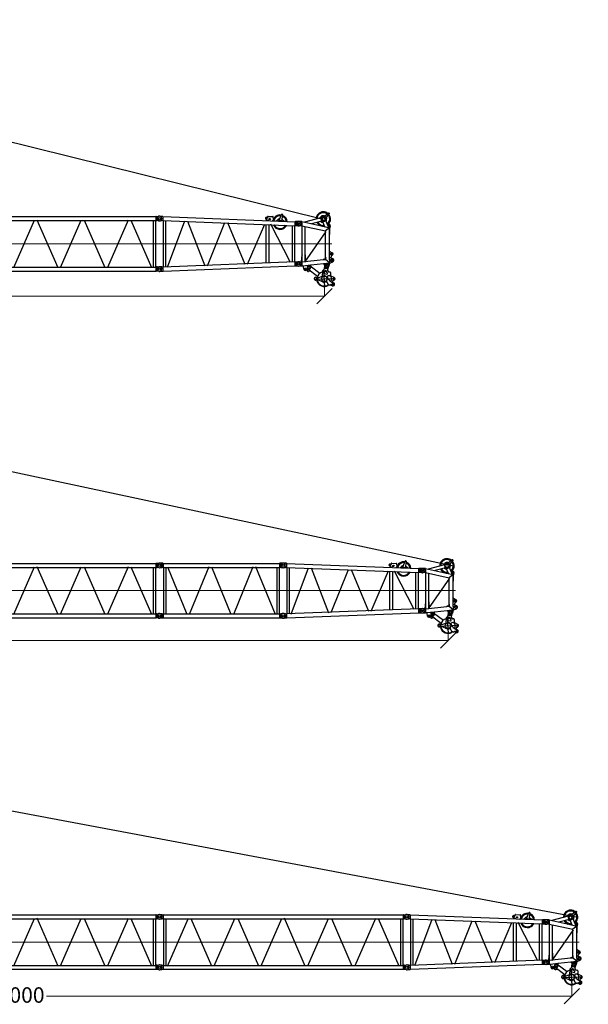
# Model space of a CAD drawing. Units: millimetres. Extents: x 0 to 1255113, y 0 to 538472.
# Drawn here: x 423975 to 451566, y 379382 to 427155 of the extents above; entities that cross this region are included whole.
import ezdxf

# ---------------------------------------------------------------- set-up
doc = ezdxf.new("R2010")
doc.units = ezdxf.units.MM
doc.styles.add('GOST', font='isocpeui.ttf')

# ---------------------------------------------------------------- blocks, each defined once
blk = doc.blocks.new('S-оголовок 1600')
at = {"color": 0, "linetype": 'ByBlock', "lineweight": -2}
for p, q in [((-513.2605387512594, 1446.277349550743), (-355.9138395204209, 1252.108036541147)), ((-508.552706628805, 1465.165042944951), (-471.3527066288516, 1465.165042944951)), ((-489.9527066289447, 1483.765042944811), (-489.9527066289447, 1446.565042944858)), ((-287.372870213585, 1339.616436678218), (-471.0650132347364, 1488.472875067266)), ((-164.7513097517658, 1309.63866200624), (187.2015559230931, 1450.419808275765)), ((50.4857407878153, 1400.261544606416), (29.50373486289755, 1452.71655941871)), ((56.71233631600626, 1475), (113.7123363160063, 1475)), ((75.96605869452469, 1410.345689545153), (164.6427299384959, 1445.44055801467)), ((85.21233631600626, 1503.5), (85.21233631600626, 1446.5)), ((97.35391884204, 1533.758675731951), (253.7680177656002, 1501.438092147466)), ((191.3008021528367, 1483.566053665942), (114.9379626847804, 1527.118970989482)), ((126.2297630084213, 1175.935882354155), (197.5152091737837, 1496.850000000093)), ((187.2015559230931, 1450.419808275765), (187.4004975564312, 1450.49938492896)), ((189.1486091315746, 1473.877271991456), (195.2180711596739, 1501.200886502862)), ((195.2180711596739, 1501.200886502862), (196.5683389222249, 1501.173985351808)), ((197.5152091737837, 1496.850000000093), (352.9094634584617, 1303.149999999907)), ((1637.656974274432, 1496.84999999986), (197.5152091737837, 1496.850000000093)), ((202.187327113701, 1501.438092147466), (253.7680177656002, 1501.438092147466)), ((253.7680177656002, 1501.438092147466), (524.1582803311758, 1501.438092147466)), ((523.985762856435, 1496.84999999986), (524.1582803311758, 1501.438092147466)), ((1341.371804663213, 1515.047333353665), (1409.363917176379, 1634.604477862362)), ((1527.311065049376, 1640.493643663125), (1563.995093167759, 1588.766726031899)), ((1580.582116647391, 1577.175596773392), (1657.042202776764, 1556.3502651772)), ((1637.656974274432, 1486.035463575041), (1637.656974274432, 1505.905862051062)), ((1637.656974274432, 1485.99421406188), (1896.994603955653, 1496.804801785853)), ((1638.001257159282, 1507.729127841536), (1696.065145315835, 1655.995518439682)), ((1725.489794775844, 1308.048954718281), (1896.994603955653, 1496.804801785853)), ((1903.027798001422, 1491.479000590742), (1731.256405065767, 1302.429755087942)), ((1910.329208125593, 1513.076696210541), (1854.359527157852, 1655.995518632233)), ((1896.994603955653, 1496.804801785853), (1903.027798001422, 1491.479000590742)), ((1933.409378200071, 1209.558624512749), (1903.027798001422, 1491.479000590742)), ((1903.524155836087, 1486.873137877788), (1903.027798001422, 1491.479000590742)), ((1944.139193577459, 1215.743889715523), (1913.484201103216, 1500.201345531503)), ((1914.052470256574, 1494.928194748005), (2068.786022685934, 1468.420561586041)), ((-359.7876636839937, 1179.999999999767), (-359.7876636839937, 1220)), ((-277.730789267458, 1086.765617176192), (-71.5210324455984, 285.6977559104562)), ((-123.7506585035007, 1126.402964841109), (4.530288131441921, 628.066973635694)), ((-111.8128391392529, 1080.027838980779), (-94.38767713494599, 1145.05942891119)), ((-105.7001922116615, 1162.010868155397), (56.85748438234441, 1227.033938792767)), ((-98.96428724587895, 162.1532124828082), (126.2297630084213, 1175.935882354155)), ((-3.527223923010752, 1378.885258537252), (75.96605869452469, 1410.345689545153)), ((-1.886895411182195, 1374.784427742241), (-3.527223923010752, 1378.885258537252)), ((-3.527223923010752, 1378.885258537252), (-2.192639792338014, 1374.662129989825)), ((54.87536289473064, 1230.230691915844), (146.3001148456242, 1266.288957170211)), ((54.87536289473064, 1230.230691915844), (56.23446309589781, 1226.784730278421)), ((56.85748438234441, 1227.033938792767), (55.48297481425107, 1230.470220686635)), ((59.01703954022378, 1221.635038369801), (56.85748438234441, 1227.033938792767)), ((73.40979136759415, 1227.331144518219), (59.01703954022378, 1221.635038369801)), ((99.45702681294642, 162.1532124825753), (352.9094634584617, 1303.149999999907)), ((123.9487097165547, 1180.359179352643), (125.5504536239896, 1187.569939197041)), ((123.9487097165547, 1180.359179352643), (125.2473949706182, 1180.100063126301)), ((123.9487097165547, 1180.359179352643), (125.2871142923832, 1176.123961472884)), ((125.2871142923832, 1176.123961472884), (126.2297630084213, 1175.935882354155)), ((1578.103115732316, 1303.149999999907), (352.9094634584617, 1303.149999999907)), ((1863.386296967976, 303.4141067201272), (372.5013349931687, 1332.824900694424)), ((538.4140505613759, 1303.149999999907), (537.3886792794801, 1303.149999999907)), ((1637.656974274432, 1303.149999999907), (1578.103115732316, 1303.149999999907)), ((1637.656974274432, 1313.964536425192), (1725.489794775844, 1308.048954718281)), ((1637.656974274432, 1298.149999999907), (1637.656974274432, 1313.964536425192)), ((1642.656974274432, 1293.149999999907), (1693.919366470771, 1293.149999999907)), ((1723.746664921986, 1266.364384403918), (1731.669404275948, 1192.84675814514)), ((1731.256405065767, 1302.429755087942), (1725.489794775844, 1308.048954718281)), ((1731.7527629002, 1297.823892374756), (1731.256405065767, 1302.429755087942)), ((1731.7527629002, 1297.823892374756), (1731.256405065767, 1302.429755087942)), ((1743.470681121573, 1189.089590530843), (1731.7527629002, 1297.823892374756)), ((1737.176351418486, 1188.411272470374), (1743.470681121573, 1189.089590530843)), ((1852.80156997568, 162.1532124825753), (1742.147567827022, 1188.947003204608)), ((1933.409378200071, 1209.558624512749), (1939.703707902925, 1210.236942572985)), ((2001.533379566856, 589.8344582151622), (1934.732491494389, 1209.701211838983)), ((1973.138801223133, 1241.05714719859), (2061.998412463581, 1250.633239011746)), ((2042.945171916625, 205.5612243348733), (2001.533379566856, 589.8344582151622)), ((2035.839267510455, 580.8896791453008), (2115.569183103973, 589.4818953538779)), ((-99.78766380716115, 109.9999999997672), (-104.6744008720852, 4.875693577341735)), ((-98.96428724587895, 162.1532124828082), (-99.78766380716115, 146.7974506460596)), ((100.2123361928388, 146.8029403530527), (-99.78766380716115, 146.7974506460596)), ((-99.78766380716115, 146.7974506460596), (-99.78766380716115, 109.9999999997672)), ((-98.96428724587895, 162.1532124828082), (99.45702681294642, 162.1532124825753)), ((59, 0), (-59, 0)), ((99.45702681294642, 162.1532124825753), (100.2123361928388, 146.8029403530527)), ((100.2123361928388, 146.8029403530527), (100.2123361928388, 110)), ((100.2123361928388, 110), (105.0990732577629, 4.875693577341735)), ((1510.745392999146, 180.1499999999069), (103.4546977072023, 180.1499999999069)), ((1510.745392999146, 319.8499999998603), (132.570293380646, 319.8499999998603)), ((1831.70449504978, 357.9197018614504), (1510.745392998913, 330.5)), ((1510.745392998913, 320.5), (1510.745392998913, 330.5)), ((1835.807134654373, 319.8499999998603), (1510.745392999146, 319.8499999998603)), ((1850.862118663732, 180.1499999999069), (1510.745392999146, 180.1499999999069)), ((1510.745392998913, 169.5), (1510.745392998913, 179.5)), ((1850.212336316006, 146.003213214688), (1510.745392998913, 169.5)), ((1724.581284918124, 319.8499999998603), (1716.64749834477, 319.8499999998603)), ((1845.325599251082, 4.875693577341735), (1850.212336316006, 110)), ((1850.212336316006, 146.8029403530527), (1852.80156997568, 162.1532124825753)), ((1850.212336316006, 109.9999999997672), (1850.212336316006, 146.8029403530527)), ((2050.212336316006, 146.7974506460596), (1850.212336316006, 146.8029403530527)), ((1852.80156997568, 162.1532124825753), (2047.6231026561, 162.1532124825753)), ((2042.945171916625, 205.5612243348733), (2046.124631440267, 210.5077438410372)), ((2047.6231026561, 162.1532124825753), (2042.945171916625, 205.5612243348733)), ((2050.212336316006, 146.7974506460596), (2047.6231026561, 162.1532124825753)), ((2050.212336316006, 109.9999999997672), (2050.212336316006, 146.7974506460596)), ((2051.38401124347, 84.79473266447894), (2050.212336316006, 109.9999999997672)), ((2055.09907338093, 4.875693577341735), (2051.38401124347, 84.79473266447894)), ((2211.4994678644, 255.9874960542656), (2079.502870800439, 232.7129346299917)), ((2198.295764070936, 447.2515898412094), (2200.921503154095, 451.3366456492804)), ((2202.318949581357, 409.8172682886943), (2246.174277093029, 365.9619407770224))]:
    blk.add_line(p, q, dxfattribs=at)
at = {"color": 0, "linetype": 'ByBlock', "lineweight": 9}
blk.add_line((975.2123362543061, 0), (975.2123362543061, 1613.883513220819), dxfattribs=at)
at = {"color": 0, "linetype": 'ByBlock', "lineweight": -2}
for centre, radius in [((-489.9527066289447, 1465.165042944951), 16), ((85.21233631600626, 1475), 25), ((1470.212336316705, 1600), 60), ((1470.212336316705, 1600), 35), ((1775.212336274562, 1625.000000000233), 75), ((1775.212336274562, 1625.000000000233), 45), ((2050.212336316006, 1360), 90), ((2050.212336316006, 1360), 45), ((2125.212336316006, 500), 75), ((2125.212336316006, 500), 45), ((0.2123361928388476, 0), 45), ((0.2123361928388476, 0), 45), ((1950.212336316006, 0), 45), ((2200.212336316006, 320), 50), ((2200.212336316006, 320), 29)]:
    blk.add_circle(centre, radius, dxfattribs=at)
for centre, radius, start, end in [((-489.9527066289447, 1465.165042944951), 29.99999999998228, 50.98013629163114, 219.0198637117641), ((-224.7876636839937, 1200), 350.0000000000064, 45, 129.598704617764), ((-224.7876636839937, 1200), 308.0294372515057, 45, 128.0226405685608), ((-224.7876636839937, 1200), 350.0000000000705, 41.28390003992359, 45), ((85.21233631600626, 1475), 59.9999999999898, 78.3250175985336, 201.8014094869711), ((85.21233631600626, 1475), 60.00000000005581, 60.30208186125975, 78.3250175985336), ((1376.14232988609, 1495.273346003843), 40.00000000000081, 150.3731231050443, 177.741024303429), ((1470.212336316705, 1600), 70.00000000001039, 35.34374862436076, 150.3731231050443), ((1588.4659769102, 1606.121144744568), 30.00000000001508, 215.3437486243608, 254.7640072692872), ((1642.656974274432, 1505.905862051062), 4.999999999989724, 158.6137609818529, 180), ((1775.212336274562, 1625.000000000233), 85.00000000002652, 21.38623916121378, 158.6137609818529), ((1863.772037017858, 1494.844038191717), 50.00000000000855, 6.150829397369226, 21.38623916121378), ((2050.212336316006, 1360), 110.0000000000361, 276.1508293977266, 80.2789391441379), ((-224.7876636839937, 1200), 349.9999999999682, 140.4012953901202, 180), ((-224.7876636839937, 1200), 350.0000000000292, 180, 271.3066725300647), ((-224.7876636839937, 1200), 308.0294372515111, 141.9773594348072, 269.4786994300331), ((-224.8935079460498, 1199.894786273362), 164.0848598316095, 153.8562826623729, 255.5068903268439), ((-224.7876636839937, 1220), 134.9999999999619, 48.63089265928111, 180), ((-224.7876636839937, 1179.999999999767), 135, 180, 194.9999999958183), ((-224.7876636839937, 1200), 125.00000000006, 90, 270), ((-224.8935079460498, 1199.894786273362), 164.0848598315949, 78.9295800799877, 116.0294426406752), ((-224.7876636839937, 1200), 69.9999999999909, 90, 270), ((-224.7876636839937, 1200), 125.00000000006, 270, 90), ((-224.7876636839937, 1200), 69.99999999997999, 270, 90), ((-224.8935079462826, 1199.894786273362), 154.7612139891494, 78.9295800799877, 79.78924393223463), ((-224.8935079462826, 1199.894786273362), 164.084859831643, 50.80478725471845, 78.9295800799877), ((-224.8935079462826, 1199.894786273362), 164.0848598316843, 313.7320281704414, 352.8446372334456), ((-224.7876636839937, 1180), 134.9999999999304, 345.0000000041816, 354.9719263044214), ((-224.7876636839937, 1200), 308.0294372515417, 299.3924815019186, 5.525457606019852), ((-224.7876636839937, 1200), 350.0000000000085, 297.5645084043022, 341.1717347785584), ((-224.7876636837609, 1200), 308.0294372514936, 37.59302798648269, 45), ((-224.7876636839937, 1200), 349.9999999999928, 353.7804506548846, 356.4716214670012), ((-224.7876636839937, 1200), 350.0000000000217, 357.4621845268277, 0.9207881684257992), ((1642.656974274432, 1298.149999999907), 5, 180, 270), ((1693.919366470771, 1263.149999999907), 29.99999999999222, 6.150829397369226, 90), ((1736.640620684484, 1193.382488879142), 5.000000000017369, 186.1508293973692, 276.1508293977266), ((1939.167977168923, 1215.208158981521), 5.000000000036928, 276.1508293977266, 6.150829397369226), ((1978.496108563151, 1191.344983112998), 50.00000000006069, 96.15082939772657, 135.2672108655221), ((2030.481960170437, 630.601843230892), 50.00000000004351, 234.6217562312866, 276.1508293977266), ((2125.212336316006, 500), 89.99999999998712, 327.2684282339717, 96.15082939772657), ((0.212336178869009, 2.980232238769531e-08), 104.9999999847114, 177.3385033087752, 270.0000000133402), ((0.2123363160062581, 2.635642886161804e-07), 104.9999998646399, 269.9999999332989, 2.661496571060059), ((1510.745392998913, 250), 70.49999999999332, 82.21364871616863, 90), ((1510.745392998913, 250), 70.5, 270, 277.7863512838314), ((1950.212336192839, 2.635642886161804e-07), 104.9999998646878, 177.33850342894, 270.000000066701), ((1950.212336329976, 2.980232238769531e-08), 104.9999999847005, 269.9999999866598, 2.661496691224764), ((2088.185279683676, 183.4725469795521), 49.99999999998084, 99.99999999890503, 147.2684282339717), ((2223.53215301712, 431.030471724458), 30.00000000000292, 147.2684282339717, 225), ((2200.212336316006, 320), 65.00000000002582, 279.999999998905, 0), ((2200.212336316006, 320), 64.9999999999709, 0, 45)]:
    blk.add_arc(centre, radius, start, end, dxfattribs=at)
for points in [[(164.6427299384959, 1445.44055801467), (168.2276982893236, 1447.062466747593), (171.6376677029766, 1449.019378544996), (174.8396171168424, 1451.292343428358), (177.8025399928447, 1453.859350671526), (180.4977442980744, 1456.695542321773), (182.8991306624375, 1459.773453568574), (184.9834447691683, 1463.063279019436), (186.7305029185954, 1466.533161043655), (188.123387076892, 1470.149498515297), (189.1486091315746, 1473.877271991456)], [(196.5683389222249, 1501.173985351808), (197.9833622437436, 1501.229894645046), (199.3848526629154, 1501.292159638368), (200.8031097596977, 1501.362366803456), (202.187327113701, 1501.438092147466)], [(202.9060678372625, 1496.189140654169), (202.6681349431165, 1496.684644000838), (202.6954773776233, 1496.850000000093)], [(73.40979136759415, 1227.331144518219), (77.8647469622083, 1228.805569917662), (82.45776775456034, 1229.761255065212), (87.12564015598036, 1230.185046556406), (91.80412030289881, 1230.071112091187), (96.42881835065782, 1229.421019412344), (100.9360847242642, 1228.243716064841), (105.2638859120198, 1226.555404926883), (109.3526586007793, 1224.379322504159), (113.1461289254948, 1221.745417881059), (116.5920876290184, 1218.689941709861), (119.643107816577, 1215.254946199711), (122.257198617328, 1211.48770734854), (123.924392752815, 1208.444205311127), (125.3061012753751, 1205.265804553404)], [(124.6987848260906, 1207.402969898889), (125.5641400106251, 1204.178288431605), (126.1436624550261, 1200.888912750874), (126.4331054324284, 1197.55894702347), (126.4303479888476, 1194.212792870356), (126.1354102785699, 1190.874970533419), (125.5504536239896, 1187.569939197041)], [(125.2473949706182, 1180.100063126301), (126.1618818063289, 1179.919059674954), (127.0750544848852, 1179.741230891552)]]:
    blk.add_spline(points, degree=3, dxfattribs=at)
blk = doc.blocks.new('SL-переходник 1600')
at = {"color": 0, "linetype": 'ByBlock', "lineweight": -2}
for p, q in [((218.0635090782307, 2543.497234684968), (113.8973627763335, 2561.508729908761)), ((254.0359298242256, 2542.111591138295), (218.0635090782307, 2543.497234684968)), ((254.0359298242256, 2542.111591138295), (246.3377172537148, 2342.259802246524)), ((254.0359298242256, 2542.111591138295), (267.9908949765377, 2538.534295612248)), ((267.9908949765377, 2538.534295612248), (260.5295160696842, 2344.830899084569)), ((267.9908949765377, 2538.534295612248), (6673.440170316026, 2041.414042295131)), ((5875.915397538571, 2103.309110076865), (6018.933328826679, 2418.120638991124)), ((6017.846353637753, 2092.293996254768), (6075.730310791638, 2400.168958299299)), ((105.1222717280034, 2333.700309755688), (210.3652965074871, 2343.645445793285)), ((193.1181147505995, 90.28078843146795), (279.9045801693574, 2343.327220519772)), ((246.3431399534456, 2342.259593366209), (210.3652965074871, 2343.645445793285)), ((246.3431399534456, 2342.259593366209), (260.5295160696842, 2344.830899084569)), ((260.5295160696842, 2344.830899084627), (6665.978791408939, 1847.710645767453)), ((314.2091628070921, 90.31489671996678), (400.6333996027242, 2333.957582463219)), ((390.9245494271163, 69.09603055031039), (1313.588380424073, 2284.442343123723)), ((1446.54092423385, 2274.124211497488), (2198.960171277169, 69.91409219737398)), ((2332.329017777927, 69.97425686469069), (3249.144059455488, 2134.226249935688)), ((3382.150419607526, 2123.903975129302), (4140.319954789942, 70.79226497575291)), ((4273.788939815946, 70.8524377954891), (5184.664164426969, 1984.012988313334)), ((5187.557681812905, 92.54105223470833), (5259.371133319335, 1956.876002520759)), ((5288.944971471094, 2206.100406532001), (5265.988926674705, 2150.644868845266)), ((5322.077370392624, 2286.13923784325), (5307.449008432915, 2298.719835729571)), ((5385.038497075206, 2141.405555558915), (5313.910323652439, 2168.904439035337)), ((5325.125897328602, 2293.503646734229), (5322.077370392624, 2286.13923784325)), ((5324.088922946947, 2284.409274236765), (5322.077370392624, 2286.13923784325)), ((5327.377343008295, 92.9579557806137), (5398.758043028647, 1946.058329491818)), ((5329.938174056821, 2296.587547640724), (5337.78030967107, 2296.28547165083)), ((5337.364621817367, 2290.929287823499), (5337.281302030431, 2289.855703179055)), ((5340.511178882094, 2331.473022535676), (5337.364621817367, 2290.929287823499)), ((5340.751496355748, 2334.569539682241), (5340.511178882094, 2331.473022535676)), ((5362.186330616241, 2352.282612848852), (5591.496781681664, 2334.486067341728)), ((6364.509933039779, 66.55371102210484), (5486.964946505846, 1965.78809874921)), ((5585.07062065322, 2136.79632944183), (5573.560885276645, 2126.774529170245)), ((5583.858207791578, 2135.213579542848), (5574.116674580146, 2126.731394940696)), ((5574.116674580146, 2126.731394940696), (5591.854142837226, 2125.354808485339)), ((5587.762309998507, 2139.140047358), (5585.07062065322, 2136.79632944183)), ((5606.555151329609, 2270.037690923811), (5597.972085410263, 2159.443940206605)), ((5606.555151329609, 2270.037690923811), (5607.095865645446, 2277.004854503699)), ((5607.095865645446, 2277.004854503699), (5609.70170839387, 2310.581425636017)), ((5609.70170839387, 2310.581425636017), (5609.942025867989, 2313.67794278264)), ((5748.83625057363, 2113.171590445505), (5799.500825376483, 2143.224839298113)), ((6156.485582735389, 2081.534349940135), (6031.200945127755, 2163.324806001125)), ((6665.978791408939, 1847.710645767453), (6673.440170316026, 2041.414042295131)), ((6686.833393926965, 2044.137353127473), (6673.440170316026, 2041.414042295131)), ((6679.135181356454, 1844.285564235877), (6686.833393926965, 2044.137353127473)), ((6723.609061256517, 2042.7207688372), (6686.833393926965, 2044.137353127473)), ((6715.910848686472, 1842.868979945604), (6723.609061256982, 2042.7207688372)), ((6828.843560433481, 2043.557538272755), (6723.609061256982, 2042.7207688372)), ((6506.567392317811, 1860.082398581551), (6438.50397385261, 93.10132164787501)), ((6578.30919284001, 93.14329386828467), (6645.954302027123, 1849.264725552668)), ((6679.135181356454, 1844.285564235877), (6665.978791408939, 1847.710645767453)), ((6715.910848686472, 1842.868979945604), (6679.135181356454, 1844.285564235877)), ((6820.769156455761, 1833.939517938299), (6715.910848686472, 1842.868979945604)), ((123.7601796006784, 95.30696690425975), (19.59403329901397, 113.3184621280234)), ((123.7601796006784, 95.30696690425975), (159.738023046637, 93.92111447724164)), ((159.7326003466733, 93.92132335755741), (152.0343877761625, -105.930465534213)), ((173.6845652814955, 90.26613977155648), (159.738023046637, 93.92111447724164)), ((173.6845652814955, 90.26613977155648), (166.223186374642, -103.4372567561222)), ((6598.394715273054, 93.17368116904981), (173.6845652814955, 90.26613977149827)), ((6590.933336366434, -100.5297153586871), (6598.394715273054, 93.17368116904981)), ((6598.394715273054, 93.17368116904981), (6611.775595870567, 95.57655744120711)), ((6604.077383300057, -104.2752314503596), (6611.775595870567, 95.57655744120711)), ((6611.775595870567, 95.57655744120711), (6648.551263200585, 94.15997315087589)), ((6640.853050630074, -105.6918157406617), (6648.551263200585, 94.15997315087589)), ((6648.551263200585, 94.15997315087589), (6753.785762377083, 94.99674258648884)), ((10.8189422506839, -114.4899580250494), (116.0619670301676, -104.5448219874525)), ((116.0619670301676, -104.5448219874525), (152.0343877761625, -105.930465534213)), ((166.223186374642, -103.4372567561222), (152.0343877761625, -105.930465534213)), ((171.0032542706467, -103.4292396178062), (6588.932043758687, -100.5247671660618)), ((6590.933336366434, -100.5297153586871), (6604.077383300057, -104.2752314503596)), ((6604.077383300057, -104.2752314503596), (6640.853050629841, -105.6918157406617)), ((6640.853050630074, -105.6918157406908), (6745.711358399596, -114.6212777479668))]:
    blk.add_line(p, q, dxfattribs=at)
at = {"color": 0, "linetype": 'ByBlock', "lineweight": 9}
blk.add_line((47.15166473807767, 1224.09513389034), (6977.115753541933, 957.1556335851783), dxfattribs=at)
at = {"color": 0, "linetype": 'ByBlock', "lineweight": -2}
for centre, radius in [((94.30332947708666, 2448.190267780679), 54.99999999998798), ((5274.846737220185, 2260.810840596969), 30.49999999983357), ((5438.485932368785, 2217.350710155617), 30.50000000002812), ((6829.678438862087, 1938.560857477656), 45.00000000000279), ((-2.328306436538696e-10, 0), 54.99999999998791), ((6754.620640805922, -9.999938208726235), 44.99999999999233)]:
    blk.add_circle(centre, radius, dxfattribs=at)
for centre, radius, start, end in [((94.30332947103307, 2448.190267786384), 115.0000000062484, 177.7940796231711, 275.3982415490731), ((94.3039024763275, 2448.189560124098), 115.0005996819624, 80.19025906661666, 177.7937382992479), ((5933.232218565885, 2048.147234946926), 349.9999999999933, 77.94146954774634, 167.2561309348777), ((6046.246879068436, 2405.712175218621), 29.99999999993944, 349.3520495940859, 155.5678444410091), ((5274.846737220883, 2260.810840598948), 49.99999999973225, 49.30400378875765, 272.7458909593809), ((5277.960659370292, 2195.885471991525), 15.00000000002741, 42.92149462245023, 92.74589095938089), ((5277.960659370292, 2195.885471991525), 15.00000000000427, 4.539173609799739, 42.92149462245023), ((5325.810105334269, 2199.684224543627), 33.00000000007049, 184.5391736097997, 248.8629854525864), ((5329.305286340881, 2290.474713457574), 8.000000000004682, 229.3040037887577, 355.5622296894131), ((5329.745718742255, 2291.591252918472), 4.999999999997235, 87.7940796213123, 157.5126922876684), ((5580.574827220989, 2138.984443108377), 4.999999999973334, 311.0468643154383, 334.0476997295477), ((5568.062026575906, 2161.765228751057), 29.99999999998368, 311.0468643154383, 355.5622296894131), ((5933.232218565885, 2048.147234946926), 350.0000000000184, 162.5463488486966, 167.2561309365041), ((5933.232218565885, 2048.147234946926), 349.999999999952, 199.7021922440699, 331.4222671393575), ((5933.232217526529, 2048.147207966889), 309.8352057963568, 79.57624743133891, 166.1702091474745), ((5933.232217526529, 2048.147207966918), 309.8352057963422, 79.57624744506236, 166.1702091555705), ((5933.232217526529, 2048.147207966918), 309.8352057963524, 203.0773374251816, 328.0471219529313), ((5933.232218566118, 2048.147234946897), 150.0000000000165, 98.62357558658204, 155.8633469286368), ((5933.232217526529, 2048.147207966918), 164.0848598316359, 92.766729816078, 144.5887065445056), ((5933.232218565885, 2048.147234946926), 72.00000000001789, 40.16951166673597, 130.9549477206471), ((5908.491759539349, 2211.281871634361), 14.99999999999901, 278.623575586582, 335.5678444410091), ((6047.794938983163, 2170.405150400533), 15.00000000000161, 169.3520495957248, 182.9125159868352), ((5933.232217526529, 2048.147207966918), 164.0848598316051, 32.94890317427502, 52.15316976587225), ((5933.232217526529, 2048.147207966918), 309.8352057963272, 4.954250225092728, 65.34364929213284), ((5933.232218565885, 2048.147234946926), 349.9999999999662, 3.868328444131186, 66.97842447999791), ((5933.232217526529, 2048.147207966918), 309.835205796367, 4.954250236721804, 10.30395926968756), ((5933.232218565885, 2048.147234946926), 349.9999999999628, 3.868328444131186, 8.580611017235896), ((6829.678438834613, 1938.560857466131), 104.9999999861818, 265.1325829194787, 357.7940796265037), ((6829.678438835777, 1938.560857491218), 104.9999999860826, 357.7940796131734, 90.45557631037681), ((0.0006257377099245787, 0.0006614816666115075), 115.0005996522217, 177.7944209399159, 180.0003295649651), ((-6.752088665962219e-09, -5.209585651755333e-09), 115.0000000062359, 80.1899176881503, 177.794079616506), ((6754.62064077938, -9.999938195105642), 104.9999999862219, 357.7940796131734, 90.45557631037681), ((0.0006257377099245787, 0.0006614816666115075), 115.0005996819489, 180.0003295649651, 275.3979001665308), ((6754.620640778448, -9.999938220251352), 104.999999986098, 265.1325829194787, 270.6245522994481), ((6754.620640778448, -9.999938220251352), 104.9999999860919, 270.6245522994481, 357.7940796265037)]:
    blk.add_arc(centre, radius, start, end, dxfattribs=at)
for points in [[(5362.186330616241, 2352.282612848852), (5359.57084504934, 2352.319828311709), (5356.974534799112, 2352.026852980343), (5354.441823493456, 2351.408699427848), (5352.01604644279, 2350.475944741513), (5349.738709488185, 2349.244548316579), (5347.648778334493, 2347.73557996552), (5345.782012480544, 2345.974858299713), (5344.170352577697, 2343.992509983364), (5342.841374833137, 2341.822453348403), (5341.817818140378, 2339.501818828634), (5341.117196141742, 2337.070312998025), (5340.751496355748, 2334.569539682241)], [(5609.942025867989, 2313.67794278264), (5609.966545889387, 2316.205194704846), (5609.64946693182, 2318.715683247807), (5608.996213976992, 2321.166453219543), (5608.017964683007, 2323.515571344295), (5606.731456861366, 2325.722843442141), (5605.158703303896, 2327.750502630603), (5603.326613996876, 2329.563854908745), (5601.266536731506, 2331.131873538077), (5599.013719798299, 2332.427729035437), (5596.606709687039, 2333.42924922728), (5594.086690878263, 2334.119297533267), (5591.496781681664, 2334.486067341728)]]:
    blk.add_spline(points, degree=3, dxfattribs=at)
blk = doc.blocks.new('ролики LR1600')
at = {"color": 0, "linetype": 'ByBlock', "lineweight": -2}
for p, q in [((412.0000185912941, 650.5715149146272), (424.8683893152047, 635.2612231176172)), ((536.9691624792758, 532.9720074860961), (496.2706086663529, 581.3935791019467)), ((536.2856851380784, 541.556174035999), (525.7204081588425, 554.1263336109696)), ((530.2379621439613, 606.2568592749303), (588.4170709727332, 655.1566680260003)), ((534.1566562755033, 568.2958144805743), (546.0782113219611, 418.5664702447248)), ((544.7594581013545, 593.6423376764869), (598.3454793910496, 638.6816352104361)), ((565.1029365619179, 779.2552221542282), (577.9713072858285, 763.9449303571018)), ((618.7529430424329, 684.3405448939884), (686.504219175782, 603.7326863334747)), ((619.6906155790202, 501.9715827067266), (624.1125983784441, 446.4334769663983)), ((626.7591501297429, 518.8692648372671), (641.4878492334392, 531.2488042257901)), ((635.3451430860441, 639.9404081783141), (681.0502051599324, 606.5503665772558)), ((640.5475966364611, 650.6391140409105), (672.1224302637856, 613.0725932555215)), ((753.8842894751579, 525.3261385778023), (656.8705059199128, 535.7798421749903)), ((685.4103612247854, -68.0004958693462), (1128.649698971305, 520.8185675737914)), ((690.7055839451496, 602.8149499357678), (772.6035590732936, 593.9900476815528)), ((802.3014565897174, 498.6723827555543), (761.9551100113895, 522.6367168130819)), ((838.823067280231, 649.9239827736164), (788.9245832862798, 599.7690909879748)), ((867.1072456501424, 649.996466921817), (969.9001472771633, 547.7290753687848)), ((969.9726314255968, 519.4448969991936), (915.9911315089557, 465.1860083509819)), ((1159.455925456947, 626.8827405788761), (1012.609800793929, 553.9515925643209)), ((1239.809239583788, 509.4479191301798), (1251.204233126715, 529.1712270005082)), ((-21.43017424386926, 87.41137015228742), (553.370554168243, 228.3321650568105)), ((21.43017424433492, -87.41137015179265), (596.2309026559815, 53.50942475255579)), ((562.0282785738818, 387.6514446610236), (742.508032880025, 220.9339260531415)), ((1224.871514134575, -20.60589414022979), (580.1266237702221, 464.7321595387766)), ((630.4785922048613, 433.3297011627583), (682.0420852298848, 385.6981114539376)), ((666.5688239319716, 22.36200780567015), (742.4744792664424, 220.8461873803462)), ((708.4813674017787, 385.0789857941563), (804.956313823117, 466.1666223059583)), ((739.7493391635362, -41.09199217541027), (976.188853002619, 90.35622539438191)), ((742.4744792664424, 220.8461873803462), (763.1987140728161, 275.0375743689365)), ((910.3173071085475, 453.5074880984321), (905.9858425070997, 418.0821356316155)), ((1097.140337221092, 195.6714200213028), (1004.671189793386, 110.8934821084258)), ((1038.479550339747, 347.2784111149667), (1050.473413442494, 349.9896358120895)), ((1058.222321731038, 221.5855734345096), (1098.615356838563, 221.6188533029926)), ((1123.222324699629, 212.8731444180885), (1102.652038532775, 204.2525051885168)), ((1103.619474645937, 216.6229745044839), (1103.624577188864, 210.429825126077)), ((1109.431298435898, 363.3171244209516), (1361.311442797072, 420.2548818589421)), ((1145.236497351434, 208.4263811990968), (1153.166077732807, 200.3353650512581)), ((1195.782425971003, 188.0696892459528), (1282.766943495488, 208.8950034336012)), ((1257.865465422394, 159.1242621251149), (1272.638899795711, 156.5270257443481)), ((1294.249665127136, 435.6934634076315), (1354.501416744664, 449.4721479842556)), ((1319.971363846911, 283.6253471933014), (1317.139761067927, 248.9913718711468)), ((1407.989031172823, 299.8694090139761), (1317.62127331458, 254.8808572854905)), ((1391.661471891217, 325.3711925384414), (1332.1745982219, 300.441307137633)), ((12.71520939143375, -95.9806156886043), (13.65958412736654, -88.957381714019)), ((189.9225118407048, -46.10301235804218), (132.3756370877381, -138.8995252113673)), ((635.2001841347665, -13.81495855029789), (590.8667969708331, -38.46204323970596)), ((708.3806993663311, -77.2689585313201), (690.2621951380279, -124.6466727612424)), ((751.325827474473, -104.8899262779742), (744.9934435999021, -118.4877538422006)), ((765.7055698942859, -111.2084683504363), (769.5277218543924, -101.9677349172125))]:
    blk.add_line(p, q, dxfattribs=at)
for centre, radius in [((494.9856629383285, 707.2582226355735), 44.99999999997985), ((1190.59275225387, 564.1890565507638), 34.99999999999759), ((0, 0), 45.00000000005485), ((590.9362481897697, 422.1380984952266), 20.49999999999957), ((903.3030404627789, 221.4579352627334), 135.0000000000357), ((1372.335833759746, 371.4853954570717), 20.50000000008484), ((624.8801761555951, -99.6428411786037), 49.99999999989166)]:
    blk.add_circle(centre, radius, dxfattribs=at)
for centre, radius, start, end in [((488.551477576606, 714.9133685343841), 99.9999999999598, 90.48680435130673, 220.047206047896), ((501.4198483005166, 699.6030767373159), 99.99999999988462, 220.047206047896, 245.8891388131356), ((419.719149681041, 517.0517254819861), 100.0000000000614, 40.047206047896, 65.88913881313555), ((488.551477576606, 714.9133685343841), 100.0000000001026, 40.047206047896, 90.48680435130673), ((554.0444479833823, 577.9328194504196), 37.00000000002204, 130.0472060527985, 220.047206047896), ((564.0620141874533, 570.6768999808701), 30.00000000004865, 130.0472060527985, 184.5523264641519), ((501.4198483005166, 699.6030767374032), 99.99999999999807, 14.20527328765203, 40.047206047896), ((612.2235568121541, 626.832628201606), 36.99999999991485, 40.047206047896, 130.0472060527985), ((617.6480354769155, 615.7161975148774), 29.99999999992139, 53.84983325862054, 130.0472060527985), ((695.304402027512, 748.6823985138326), 99.9999999998922, 194.205273287652, 220.047206047896), ((639.6275208536536, 503.558973040228), 19.99999999999496, 130.0472060527985, 184.5523264641519), ((903.3030404634774, 221.4579352622677), 350.0000000000243, 119.0183954520625, 142.0142094502341), ((654.3562199573498, 515.9385124287219), 20.00000000003327, 82.77799254452482, 130.0472060527985), ((692.848276899429, 622.699840353016), 20.00000000008934, 233.8498332586205, 263.8498332634804), ((751.7415965208784, 505.4412481605832), 19.99999999989937, 59.29115343070177, 83.84983326348039), ((774.7462520273402, 613.8749380986555), 19.99999999991662, 263.8498332634804, 315.1468321422545), ((792.0879430992063, 481.4769141030265), 20.00000000001979, 310.0472060527985, 59.29115343070177), ((853.0013985391706, 635.8181356628775), 20.00000000004811, 45.14683215050533, 135.1468321422545), ((903.3030404634774, 221.4579352622677), 349.9999999999602, 28.13337113125361, 82.4863285266773), ((955.7943001666572, 533.5507441099617), 20.00000000000699, 315.1468321422545, 45.14683215050533), ((1190.59275225387, 564.1890565507638), 70.0000000000034, 329.9831472329644, 116.4112991456921), ((1283.103154492797, 484.435183737136), 50.0000000000066, 149.9831472329644, 282.8811970162767), ((2.328306436538696e-10, 2.328306436538696e-10), 89.99999999994185, 103.7751975937343, 180.243223943621), ((590.9362481900025, 422.1380984951975), 45.0000000000561, 184.5523264641519, 230.0290353354432), ((903.3030404634774, 221.4579352622677), 349.9999999999799, 155.4999684474356, 221.450338528572), ((644.0495036528446, 448.0208672998997), 19.99999999997195, 184.5523264641519, 227.2699067841172), ((601.1868049497716, 47.36583938836702), 70.00000000000088, 299.0718099095293, 339.071809901034), ((695.6129966778681, 400.3892775911663), 20.00000000006211, 227.2699067841172, 310.0472060527985), ((903.3030404634774, 221.4579352622677), 349.9999999999457, 236.6932812850505, 356.7650764355325), ((903.3030404630117, 221.457935262908), 375.0000000000211, 245.0290353418625, 350.0290353362671), ((903.3030404630117, 221.4579352629953), 359.9999999999668, 245.0290353418625, 357.2419412649631), ((903.3030404630117, 221.457935262908), 149.9999999997849, 58.34779682717019, 159.071809901034), ((925.8379981664475, 415.6548087734263), 20.00000000000095, 173.0290353358467, 263.3808980878109), ((930.1694627678953, 451.0801612402429), 19.99999999998646, 135.1468321422545, 173.0290353358467), ((903.3030404634774, 221.4579352622677), 163.9999999999885, 275.2256342009397, 336.3615223028863), ((903.3030404630117, 221.457935262908), 175.4999999999256, 48.01903728936468, 83.38089808781093), ((903.3030404630117, 221.4579352629953), 150.0000000000081, 299.0718099095293, 312.5153466005492), ((903.3030404630117, 221.4579352626752), 149.9999999999897, 1.895777692364006, 58.34779682717019), ((1034.069793954724, 366.786205675744), 20.00000000000276, 228.0190372893647, 282.7376865744404), ((1046.063657057472, 369.4974303727504), 19.99999999991136, 282.7376865744404, 324.9296187625724), ((1058.218202225165, 226.5855717361555), 4.999999998729429, 181.8957776790311, 270.0472060573765), ((1082.89376549446, 343.641229713714), 24.99999999997546, 60.54575437704221, 144.9296187625724), ((1105.021542050876, 382.8249189817871), 19.99999999989975, 240.5457543770422, 282.7376865744404), ((1083.624583977973, 210.4133471080568), 19.99999999900637, 312.5153466005492, 0.04720604904165955), ((1098.61947634141, 216.6188549983199), 5.000000001735273, 0.04720606905197259, 90.04720603069613), ((1130.952579952311, 194.4274632506713), 19.99999999990476, 44.42266351106502, 112.7376865722252), ((1185.3048918813, 231.8329304353683), 44.99999999995342, 224.422663511065, 283.4639841619093), ((1272.289409405785, 252.6582446229877), 44.99999999999724, 283.4639841619093, 355.3260103100757), ((1339.904853474349, 281.995625970274), 19.99999999995875, 112.7376865722252, 175.3260103100757), ((1372.335833759746, 371.4853954571881), 79.99999999994179, 0, 102.8811970162768), ((1372.335833759746, 371.4853954570135), 50.00000000002581, 292.7376865722252, 102.7376865744404), ((1372.335833759746, 371.4853954571881), 80.00000000000537, 296.4658910535643, 0), ((2.328306436538696e-10, 2.328306436538696e-10), 89.99999999993645, 180.243223943621, 283.7751975937343), ((77.1354379656259, -104.6428411782254), 64.99999999994006, 172.3416943709848, 270), ((77.1354379656259, -104.6428411782254), 49.99999999998396, 156.9052999475475, 50.64509524394172), ((77.1354379656259, -104.6428411782254), 64.99999999990177, 270, 328.1952732129705), ((624.8801761558279, -99.64284117839998), 69.99999999999591, 119.0718099095293, 339.071809901034), ((773.762718348531, -102.2727901141043), 70.00000000000226, 119.0718099095293, 159.071809901034)]:
    blk.add_arc(centre, radius, start, end, dxfattribs=at)
blk = doc.blocks.new('S-Секция 1600')
at = {"color": 0, "linetype": 'ByBlock', "lineweight": -2}
for p, q in [((119.9527132930234, 2550.006303927104), (15.21776498411782, 2563.988673061249)), ((119.9999999785796, 2549.999991040095), (155.945291150827, 2549.99999104024)), ((175.492958445102, 2546.849991040217), (155.945291150827, 2549.99999104024)), ((157.3205078395549, 2548.259159525856), (157.3205078395549, 2351.532389423111)), ((175.492958445102, 2546.850000000035), (175.492958445102, 2450.000000000029)), ((175.492958445102, 2546.850000000035), (11824.29925127211, 2546.850000000035)), ((175.492958445102, 2449.999991040182), (175.492958445102, 2353.149991040234)), ((11842.67949192435, 2550.000000000058), (11824.29925127211, 2546.849999999919)), ((11824.29925127211, 2546.849999999919), (11824.29925127211, 2353.149999999907)), ((11842.67949192435, 2550.000000000058), (11880.00000001956, 2550)), ((11842.67949192435, 2350.499996450322), (11842.67949192435, 2549.642918390309)), ((11880.00000001956, 2550), (11984.78223501588, 2563.988682021038)), ((11879.99999923562, 2350.000000104686), (11880.00000001956, 2550)), ((15.21776498411782, 2336.01130901929), (119.9527132930234, 2349.993678153434)), ((155.945291150827, 2349.999991040298), (119.9999999785796, 2349.999991040415)), ((155.945291150827, 2349.999991040298), (175.492958445102, 2353.149991040322)), ((175.492958445102, 2353.150000000023), (189.5, 2353.150000000023)), ((175.492958445102, 2353.150000000052), (11824.29925127211, 2353.150000000052)), ((189.5, 2353.150000000023), (189.5, 96.85000000006403)), ((310.5, 2353.150000000023), (310.5, 1562.933899849944)), ((380.6085588030983, 60.40275206128717), (1383.924149634084, 2361.236203425855)), ((1524.477551005548, 2371.322515638807), (2525.552000701427, 75.6285164472065)), ((2659.047999298666, 75.6285164472065), (3661.452000702033, 2374.371483552881)), ((3794.947999297874, 2374.371483552881), (4797.352000701241, 75.6285164472065)), ((4930.847999298712, 75.6285164472065), (5933.252000702079, 2374.371483552881)), ((7075.276638995623, 61.58332018813235), (6065.32286828314, 2377.639645060059)), ((7202.647999298759, 75.6285164472065), (8205.052000702126, 2374.371483552881)), ((8338.547999297967, 2374.371483552881), (9340.952000701334, 75.6285164472065)), ((10476.85200070217, 2374.371483552881), (9474.447999298573, 75.6285164472065)), ((10610.34799929801, 2374.371483552881), (11612.75200070138, 75.6285164472065)), ((11689.5, 2353.150000000052), (11689.5, 96.85000000006403)), ((11810.5, 2353.150000000023), (11810.5, 96.85000000003492)), ((11842.67949192435, 2350), (11824.29925127211, 2353.149999999907)), ((11842.67949192435, 2350), (11879.99999923562, 2350.000000000058)), ((11984.78223501588, 2336.011317979021), (11879.99999923562, 2350.000000104686)), ((310.5, 1562.933899849944), (310.5, 96.85000000003492)), ((119.9527132930234, 100.006312886806), (15.21776498411782, 113.9886820209504)), ((119.9999999785796, 99.99999999979627), (155.945291150827, 99.99999999994179)), ((175.492958445102, 96.84999999991851), (155.945291150827, 99.99999999994179)), ((157.3205078395549, 97.63938556661014), (157.3205078395549, -98.76467087713536)), ((175.492958445102, 96.85000000003492), (175.492958445102, 2.91038304567337e-11)), ((175.492958445102, 96.85000000003492), (11824.29925127211, 96.85000000003492)), ((175.492958445102, 2.91038304567337e-11), (175.492958445102, -96.84999999997672)), ((11824.29925127211, 96.85000000003492), (11842.67949192435, 99.99999999991269)), ((11824.29925127211, 96.85000000003492), (11824.29925127211, -96.84999999997672)), ((11879.99999923562, 99.99999999988358), (11842.67949192435, 99.99999999991269)), ((11842.67949192435, -99.64291839039652), (11842.67949192435, 99.50000354959047)), ((11879.99999923562, 99.99999989522621), (11984.78223501588, 113.9886820209213)), ((11880.00000001956, -100.0000000000873), (11879.99999923562, 99.99999989522621)), ((15.21776498411782, -113.9886820210086), (119.9527132930234, -100.0063128868642)), ((155.945291150827, -100), (119.9999999785796, -99.99999999988358)), ((155.945291150827, -100), (175.492958445102, -96.84999999997672)), ((175.492958445102, -96.84999999997672), (11824.29925127211, -96.84999999997672)), ((11824.29925127211, -96.84999999997672), (11842.67949192435, -100.0000000001164)), ((11880.00000001956, -100.0000000000873), (11842.67949192435, -100.0000000001164)), ((11984.78223501588, -113.9886820210668), (11880.00000001956, -100.0000000000873))]:
    blk.add_line(p, q, dxfattribs=at)
at = {"color": 0, "linetype": 'ByBlock', "lineweight": 9}
blk.add_line((-30.45460679475218, 1224.998618011392), (12000, 1225.000004083966), dxfattribs=at)
at = {"color": 0, "linetype": 'ByBlock', "lineweight": -2}
for centre in [(0, 2449.99999104024), (12000, 2450.000000000058), (0, 0), (12000, -1.164153218269348e-10)]:
    blk.add_circle(centre, 55, dxfattribs=at)
for centre, radius, start, end in [((0, 2449.99999104024), 114.9999999999864, 82.39583807670955, 277.6041619232905), ((155.7851006912533, 2547.99900824175), 2.000982798467518, 80.84581909295959, 90.0000254264464), ((12000, 2450.000000000058), 115.0000000000485, 262.3958380767095, 97.60416192329043), ((155.7851006912533, 2352.00097383876), 2.000982798462898, 269.9999745735536, 279.1541809070404), ((0, 0), 115.0000000000231, 82.39583807670955, 277.6041619232905), ((12000, -1.164153218269348e-10), 115.00000000006, 270, 97.60416192329043), ((12000, -1.164153218269348e-10), 114.9999999999895, 262.3958380767095, 270)]:
    blk.add_arc(centre, radius, start, end, dxfattribs=at)
blk = doc.blocks.new('S-6м 1600')
at = {"color": 0, "linetype": 'ByBlock', "lineweight": -2}
for p, q in [((119.9618946216069, 2550.005095325818), (15.21776498411782, 2563.988690189202)), ((155.9461124001537, 2549.999985410803), (119.9618946216069, 2550.005095325818)), ((155.9461123913061, 2350.00003092413), (155.9461123913061, 2549.999985412229)), ((155.9461124001537, 2549.999985410803), (175.4929584448691, 2546.8500081682)), ((175.4929584448691, 2546.8500081682), (5824.434025517199, 2546.8500081682)), ((175.4929584448691, 2546.8500081682), (175.4929584448691, 2450.000008168223)), ((175.4929584448691, 2450.000008168223), (175.4929584448691, 2353.150008168217)), ((1458.910800064448, 75.62852461537113), (2403.186209958745, 2388.684352421813)), ((3602.510800064541, 75.62852461537113), (4547.441996144364, 2390.290737638075)), ((4666.009818021907, 2394.705215007445), (5612.743167935405, 75.62852461537113)), ((5824.434025517199, 2546.849999999948), (5843.822934977245, 2549.974525731581)), ((5824.434025517199, 2546.849999999948), (5824.434025517199, 2353.149999999965)), ((5843.981012818869, 2549.974525731581), (5843.981012818869, 2349.999999999971)), ((5879.926984019578, 2549.999999999971), (5844.141130110947, 2549.999999999971)), ((5984.709219015669, 2563.988682021009), (5879.926984019578, 2549.999999999971)), ((5879.926984019578, 2549.999999999971), (5879.926984019578, 2349.999999999971)), ((15.21776498411782, 2336.011326147185), (119.9618970591109, 2349.99492133598)), ((155.9461123913061, 2350.00003092413), (119.9618970591109, 2349.99492133598)), ((155.9461123913061, 2350.00003092413), (175.4929584448691, 2353.150008168217)), ((175.4929584448691, 2353.150008168217), (5824.434025517199, 2353.150008168217)), ((189.4269840000197, 2353.150008168217), (189.4269840000197, 96.85000816822867)), ((310.4269840000197, 2353.150008168188), (310.4269840000197, 1173.497396474297)), ((383.7734203462023, 2382.546591408231), (1325.543167935451, 75.62852461537113)), ((2525.983748465078, 2385.950670990569), (3469.143167935312, 75.62852461537113)), ((5689.42698400002, 2353.150008168217), (5689.42698400002, 96.85000816822867)), ((5810.42698400002, 2353.150008168188), (5810.42698400002, 96.85000816819957)), ((5824.434025517199, 2353.149999988178), (5843.981012818869, 2349.999999999971)), ((5879.926984019578, 2349.999999999971), (5843.981012818869, 2349.999999999971)), ((5879.926984019578, 2350), (5984.709219015669, 2336.011317978962)), ((310.4269840000197, 1173.497396474297), (310.4269840000197, 96.85000816819957)), ((119.9618970591109, 100.0050868322141), (15.21776498411782, 113.9886820209795)), ((119.9618970591109, 100.0050868322141), (155.9461123913061, 99.99997724406421)), ((155.9461123913061, -99.99997724403511), (155.9461123913061, 99.99997724406421)), ((175.4929584448691, 96.84999999994761), (155.9461123913061, 99.99997724406421)), ((175.4929584448691, 96.84999999994761), (175.4929584448691, -5.820766091346741e-11)), ((175.4929584448691, 96.85000816819957), (5824.434025517199, 96.85000818001572)), ((5843.981012818869, 100.0000081682228), (5824.434025517199, 96.85000818001572)), ((5824.434025517199, 96.85000816819957), (5824.434025517199, -96.84999183178297)), ((5843.981012818869, 100.0000081682228), (5843.981012818869, -99.97451756338705)), ((5843.981012818869, 100.0000081682228), (5879.926984019578, 100.0000081682228)), ((5984.709219015669, 113.9886901892023), (5879.926984019578, 100.0000081681937)), ((5879.926984019578, 100.0000081682228), (5879.926984019578, -99.99999183177715)), ((15.21776498411782, -113.9886820210377), (119.9618946216069, -100.0050871576241)), ((119.9618946216069, -100.0050871576241), (155.9461124001537, -99.99997724260902)), ((175.4929584448691, -96.85000000003492), (155.9461124001537, -99.99997724260902)), ((175.4929584448691, -5.820766091346741e-11), (175.4929584448691, -96.85000000003492)), ((175.4929584448691, -96.84999183178297), (5824.434025517199, -96.84999183178297)), ((5843.822934977245, -99.97451756338705), (5824.434025517199, -96.84999183178297)), ((5844.141130110947, -99.99999183177715), (5879.926984019578, -99.99999183177715)), ((5879.926984019578, -99.99999183177715), (5984.709219015669, -113.9886738528439))]:
    blk.add_line(p, q, dxfattribs=at)
at = {"color": 0, "linetype": 'ByBlock', "lineweight": 9}
blk.add_line((0, 1225.000004084082), (5999.92698400002, 1225.000004084082), dxfattribs=at)
at = {"color": 0, "linetype": 'ByBlock', "lineweight": -2}
for centre in [(0, 2450.000008168165), (5999.92698400002, 2449.999999999971), (0, 0), (5999.92698400002, 8.168222848325968e-06)]:
    blk.add_circle(centre, 55, dxfattribs=at)
for centre, radius, start, end in [((0.0003709378652274609, 2449.999585135898), 115.0003702273063, 82.39604914749988, 180.0000001350697), ((-6.28642737865448e-09, 2450.000008173636), 115.0000000062288, 180.0002109021009, 277.604161936734), ((5999.92698400002, 2449.999999999971), 114.9999999999999, 359.9997931699992, 97.60416192329043), ((5999.926983325044, 2450.000000787812), 115.0000006916096, 262.3958384535705, 359.9997927781304), ((-6.28642737865448e-09, -5.471520125865936e-09), 115.0000000062265, 82.395838063266, 179.9997890978991), ((0.0003709378652274609, 0.0004230322956573218), 115.0003702273098, 179.9999998649303, 277.6039508525001), ((5999.926983325044, 7.38035305403173e-06), 115.0000006916116, 0.000207221869620267, 97.60416154642947), ((5999.92698400002, 8.168222848325968e-06), 115, 270, 0.0002068300008568558), ((5999.92698400002, 8.168222848325968e-06), 115.0000000000333, 262.3958380767095, 270)]:
    blk.add_arc(centre, radius, start, end, dxfattribs=at)
blk = doc.blocks.new('_Oblique')
at = {"color": 0, "lineweight": -2}
blk.add_line((-0.5, -0.5), (0.5, 0.5), dxfattribs=at)

msp = doc.modelspace()

# ---------------------------------------------------------------- linework, layer by layer
at = {"color": 0, "linetype": 'ByBlock', "lineweight": -2}
for p, q in [((399625.3670357582, 427155.2045689871), (438708.6475777958, 417482.0627836302)), ((399625.3670357582, 410326.9357964371), (445029.9864382792, 400661.5747501554)), ((399625.3670357582, 393274.2915458924), (451067.3958086367, 383610.4379433212))]:
    msp.add_line(p, q, dxfattribs=at)
at = {"lineweight": 9}
for p, q in [((438764.9413825284, 414582.2812696796), (438764.9413825284, 413739.9064819137)), ((438765.7413825284, 413740.3064819137), (419121.0539052071, 413740.3064819137)), ((444764.8683665225, 397754.0125053028), (444764.8683665225, 397035.88004626)), ((444765.6683665225, 397036.28004626), (422121.0173972042, 397036.28004626)), ((450764.9413825349, 380701.3682465903), (450764.9413825349, 379779.3695152937)), ((450765.7413825348, 379779.7695152937), (425141.2243597559, 379779.7695152937))]:
    msp.add_line(p, q, dxfattribs=at)
at = {"color": 0, "linetype": 'ByBlock', "lineweight": 9}
msp.add_line((444758.7527915224, 382401.2503943241), (450758.7527915224, 382401.2503943241), dxfattribs=at)

# ---------------------------------------------------------------- block references
at = {"color": 0, "linetype": 'ByBlock', "lineweight": -2}
for name, p in [('S-Секция 1600', (418758.7527915222, 415057.1634174187)), ('S-Секция 1600', (418758.7527915165, 398228.8946448736)), ('S-6м 1600', (430758.7527915165, 398228.8946448735)), ('S-Секция 1600', (418758.7527915224, 381176.250394324)), ('S-Секция 1600', (430758.7527915224, 381176.2503943238))]:
    msp.add_blockref(name, p, dxfattribs=at)
for name, p, rotation in [('SL-переходник 1600', (430758.7527915225, 415057.1634174185), 2.205920380529707), ('S-оголовок 1600', (437508.7527915225, 417257.1692756842), 269.9999999999999), ('ролики LR1600', (438008.7527915225, 415131.9569393682), 309.9709646648163), ('SL-переходник 1600', (436758.6797755166, 398228.8946530417), 2.205920380529707), ('S-оголовок 1600', (443508.6797755166, 400428.9005113073), 269.9999999999999), ('ролики LR1600', (444008.6797755166, 398303.6881749913), 309.9709646648163), ('SL-переходник 1600', (442758.7527915289, 381176.2503943292), 2.205920380529707), ('S-оголовок 1600', (449508.7527915289, 383376.2562525948), 269.9999999999999), ('ролики LR1600', (450008.7527915289, 381251.0439162789), 309.9709646648163)]:
    msp.add_blockref(name, p, dxfattribs=dict(at, rotation=rotation))
at = {"lineweight": 9, "xscale": 750, "yscale": 750, "zscale": 750}
for p in [(438764.9413825284, 413740.3064819137), (444764.8683665225, 397036.28004626), (450764.9413825349, 379779.7695152937)]:
    msp.add_blockref('_Oblique', p, dxfattribs=at)

# ---------------------------------------------------------------- next in the draw order: texts
at = {"insert": (423761.8470870286, 379832.2695152937), "char_height": 750, "attachment_point": 5, "style": 'GOST', "bg_fill": 3, "box_fill_scale": 1.1, "bg_fill_color": 256, "bg_fill_true_color": 13158600, "bg_fill_transparency": 0}
msp.add_mtext('\\A1;54000', dxfattribs=at)

doc.saveas('drawing.dxf')
